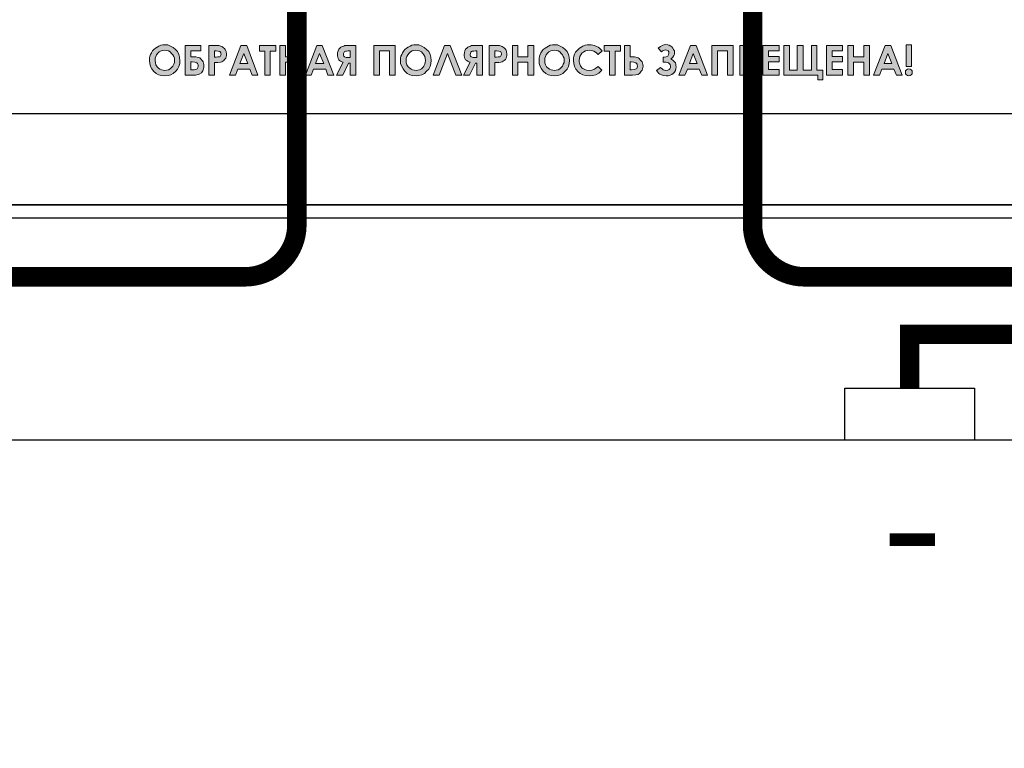
# Model space of a CAD drawing. Units: millimetres. Extents: x 1498 to 1926, y 826 to 1064.
# Drawn here: x 1762 to 1781, y 875 to 889 of the extents above; entities that cross this region are included whole.
import ezdxf

# ---------------------------------------------------------------- set-up
doc = ezdxf.new("R2010")
doc.units = ezdxf.units.MM
doc.layers.add('Кабели', color=7, linetype='Continuous')
doc.layers.add('шкаф', color=8, linetype='Continuous')
doc.styles.add('ARIAL', font='arial.ttf')

# ---------------------------------------------------------------- blocks, each defined once
blk = doc.blocks.new('A$C442C493E')
h = blk.add_hatch(color=8)
h.dxf.hatch_style = 1
h.paths.add_polyline_path([(160.4, 11.12), (160.59, 11.282), (160.725, 11.445), (160.834, 11.661), (160.915, 11.878), (160.915, 12.122), (160.888, 12.366), (160.834, 12.582), (160.725, 12.799), (160.563, 12.961), (160.4, 13.124), (160.184, 13.232), (159.967, 13.313), (159.751, 13.313), (159.588, 13.313), (159.426, 13.286), (159.29, 13.232), (159.155, 13.151), (159.019, 13.07), (158.911, 12.961), (158.803, 12.853), (158.721, 12.718), (158.64, 12.582), (158.586, 12.447), (158.559, 12.284), (158.559, 12.122), (158.586, 11.878), (158.64, 11.661), (158.748, 11.472), (158.884, 11.282), (159.073, 11.12), (159.263, 11.012), (159.507, 10.957), (159.751, 10.93), (159.994, 10.957), (160.211, 11.012)])
h.paths.add_polyline_path([(159.751, 11.336), (159.615, 11.364), (159.48, 11.391), (159.371, 11.445), (159.263, 11.526), (159.155, 11.634), (159.046, 11.77), (159.019, 11.932), (158.992, 12.122), (158.992, 12.284), (159.046, 12.42), (159.101, 12.555), (159.209, 12.691), (159.317, 12.772), (159.453, 12.853), (159.588, 12.88), (159.751, 12.907), (159.886, 12.88), (160.021, 12.853), (160.157, 12.772), (160.265, 12.663), (160.373, 12.555), (160.428, 12.42), (160.482, 12.284), (160.482, 12.122), (160.482, 11.959), (160.428, 11.824), (160.373, 11.689), (160.265, 11.58), (160.157, 11.472), (160.021, 11.391), (159.886, 11.364)], flags=16)
h.paths.add_polyline_path([(162.675, 11.309), (162.702, 11.391), (162.729, 11.472), (162.757, 11.58), (162.757, 11.689), (162.757, 11.797), (162.729, 11.905), (162.702, 12.014), (162.648, 12.095), (162.567, 12.176), (162.486, 12.257), (162.432, 12.311), (162.323, 12.338), (162.134, 12.393), (161.863, 12.393), (161.755, 12.393), (161.755, 12.853), (162.513, 12.853), (162.513, 13.259), (161.321, 13.259), (161.321, 10.984), (161.971, 10.984), (162.107, 10.984), (162.215, 11.012), (162.323, 11.039), (162.404, 11.066), (162.567, 11.174)])
h.paths.add_polyline_path([(161.755, 11.391), (161.755, 12.014), (161.863, 12.014), (162.052, 11.986), (162.215, 11.932), (162.269, 11.878), (162.296, 11.824), (162.323, 11.77), (162.323, 11.689), (162.296, 11.58), (162.242, 11.472), (162.188, 11.445), (162.107, 11.418), (161.998, 11.391), (161.863, 11.391)], flags=16)
h.paths.add_polyline_path([(164.3, 12.122), (164.354, 12.203), (164.436, 12.284), (164.463, 12.393), (164.49, 12.501), (164.49, 12.609), (164.463, 12.799), (164.408, 12.961), (164.354, 13.043), (164.273, 13.097), (164.219, 13.151), (164.138, 13.205), (163.921, 13.259), (163.596, 13.259), (163.136, 13.259), (163.136, 10.984), (163.569, 10.984), (163.569, 11.959), (163.84, 11.959), (164.029, 11.986), (164.138, 12.014), (164.219, 12.068)])
h.paths.add_polyline_path([(163.569, 12.366), (163.569, 12.853), (163.704, 12.853), (163.867, 12.826), (163.975, 12.799), (164.002, 12.772), (164.056, 12.718), (164.056, 12.663), (164.084, 12.609), (164.056, 12.528), (164.029, 12.474), (164.002, 12.42), (163.948, 12.393), (163.84, 12.393), (163.704, 12.366)], flags=16)
h.paths.add_polyline_path([(166.06, 13.259), (165.6, 13.259), (164.733, 10.984), (165.194, 10.984), (165.383, 11.445), (166.304, 11.445), (166.467, 10.984), (166.927, 10.984)])
h.paths.add_polyline_path([(165.519, 11.878), (165.844, 12.663), (166.142, 11.878)], flags=16)
h.paths.add_polyline_path([(167.875, 12.826), (168.308, 12.826), (168.308, 13.259), (167.035, 13.259), (167.035, 12.826), (167.442, 12.826), (167.442, 10.984), (167.875, 10.984)])
h.paths.add_polyline_path([(170.231, 13.259), (169.798, 13.259), (169.798, 12.393), (169.039, 12.393), (169.039, 13.259), (168.606, 13.259), (168.606, 10.984), (169.039, 10.984), (169.039, 11.986), (169.798, 11.986), (169.798, 10.984), (170.231, 10.984)])
h.paths.add_polyline_path([(171.883, 13.259), (171.45, 13.259), (170.583, 10.984), (171.016, 10.984), (171.206, 11.445), (172.154, 11.445), (172.316, 10.984), (172.777, 10.984)])
h.paths.add_polyline_path([(171.368, 11.878), (171.666, 12.663), (171.991, 11.878)], flags=16)
h.paths.add_polyline_path([(174.456, 13.259), (173.995, 13.259), (173.752, 13.259), (173.616, 13.259), (173.535, 13.232), (173.427, 13.205), (173.318, 13.151), (173.237, 13.07), (173.156, 12.988), (173.102, 12.853), (173.047, 12.718), (173.047, 12.582), (173.047, 12.474), (173.074, 12.366), (173.102, 12.257), (173.156, 12.176), (173.21, 12.122), (173.291, 12.068), (173.399, 12.014), (173.481, 11.986), (172.966, 10.984), (173.454, 10.984), (173.914, 11.905), (174.022, 11.905), (174.022, 10.984), (174.456, 10.984)])
h.paths.add_polyline_path([(174.022, 12.338), (173.887, 12.338), (173.724, 12.338), (173.589, 12.393), (173.562, 12.42), (173.535, 12.447), (173.508, 12.501), (173.508, 12.582), (173.508, 12.663), (173.562, 12.745), (173.589, 12.799), (173.67, 12.826), (173.752, 12.826), (173.887, 12.853), (174.022, 12.853)], flags=16)
h.paths.add_polyline_path([(176.297, 12.853), (177.055, 12.853), (177.055, 10.984), (177.489, 10.984), (177.489, 13.259), (175.864, 13.259), (175.864, 10.984), (176.297, 10.984)])
h.paths.add_polyline_path([(180.251, 11.878), (180.278, 12.122), (180.251, 12.366), (180.197, 12.582), (180.089, 12.799), (179.926, 12.961), (179.736, 13.124), (179.547, 13.232), (179.33, 13.313), (179.087, 13.313), (178.951, 13.313), (178.789, 13.286), (178.653, 13.232), (178.491, 13.151), (178.382, 13.07), (178.247, 12.961), (178.166, 12.853), (178.057, 12.718), (178.003, 12.582), (177.949, 12.447), (177.922, 12.284), (177.922, 12.122), (177.922, 11.878), (178.003, 11.661), (178.112, 11.472), (178.247, 11.282), (178.437, 11.12), (178.626, 11.012), (178.843, 10.957), (179.114, 10.93), (179.33, 10.957), (179.547, 11.012), (179.764, 11.12), (179.926, 11.282), (180.089, 11.445), (180.197, 11.661)])
h.paths.add_polyline_path([(178.355, 11.932), (178.355, 12.122), (178.355, 12.284), (178.409, 12.42), (178.464, 12.555), (178.572, 12.691), (178.68, 12.772), (178.816, 12.853), (178.951, 12.88), (179.087, 12.907), (179.249, 12.88), (179.384, 12.853), (179.52, 12.772), (179.628, 12.663), (179.709, 12.555), (179.791, 12.42), (179.818, 12.284), (179.845, 12.122), (179.818, 11.959), (179.791, 11.824), (179.709, 11.689), (179.628, 11.58), (179.52, 11.472), (179.384, 11.391), (179.249, 11.364), (179.114, 11.336), (178.978, 11.364), (178.843, 11.391), (178.734, 11.445), (178.626, 11.526), (178.491, 11.634), (178.409, 11.77)], flags=16)
h.paths.add_polyline_path([(181.74, 13.259), (181.307, 13.259), (180.441, 10.984), (180.901, 10.984), (181.524, 12.663), (182.174, 10.984), (182.634, 10.984)])
h.paths.add_polyline_path([(184.232, 13.259), (183.772, 13.259), (183.528, 13.259), (183.392, 13.259), (183.311, 13.232), (183.203, 13.205), (183.095, 13.151), (183.013, 13.07), (182.932, 12.988), (182.878, 12.853), (182.851, 12.718), (182.824, 12.582), (182.824, 12.474), (182.851, 12.366), (182.878, 12.257), (182.932, 12.176), (183.013, 12.122), (183.067, 12.068), (183.176, 12.014), (183.284, 11.986), (182.77, 10.984), (183.23, 10.984), (183.69, 11.905), (183.799, 11.905), (183.799, 10.984), (184.232, 10.984)])
h.paths.add_polyline_path([(183.799, 12.338), (183.663, 12.338), (183.501, 12.338), (183.365, 12.393), (183.338, 12.42), (183.311, 12.447), (183.284, 12.501), (183.284, 12.582), (183.311, 12.663), (183.338, 12.745), (183.392, 12.799), (183.447, 12.826), (183.555, 12.826), (183.69, 12.853), (183.799, 12.853)], flags=16)
h.paths.add_polyline_path([(185.992, 12.203), (186.046, 12.284), (186.073, 12.393), (186.101, 12.501), (186.101, 12.609), (186.073, 12.799), (186.019, 12.961), (185.965, 13.043), (185.911, 13.097), (185.83, 13.151), (185.748, 13.205), (185.532, 13.259), (185.207, 13.259), (184.746, 13.259), (184.746, 10.984), (185.18, 10.984), (185.18, 11.959), (185.478, 11.959), (185.64, 11.986), (185.748, 12.014), (185.83, 12.068), (185.911, 12.122)])
h.paths.add_polyline_path([(185.315, 12.366), (185.18, 12.366), (185.18, 12.853), (185.315, 12.853), (185.478, 12.826), (185.586, 12.799), (185.64, 12.772), (185.667, 12.718), (185.694, 12.663), (185.694, 12.609), (185.667, 12.528), (185.64, 12.474), (185.613, 12.42), (185.559, 12.393), (185.451, 12.393)], flags=16)
h.paths.add_polyline_path([(188.186, 13.259), (187.725, 13.259), (187.725, 12.393), (186.967, 12.393), (186.967, 13.259), (186.534, 13.259), (186.534, 10.984), (186.967, 10.984), (186.967, 11.986), (187.725, 11.986), (187.725, 10.984), (188.186, 10.984)])
h.paths.add_polyline_path([(190.867, 11.661), (190.921, 11.878), (190.948, 12.122), (190.921, 12.366), (190.867, 12.582), (190.759, 12.799), (190.596, 12.961), (190.434, 13.124), (190.217, 13.232), (190, 13.313), (189.784, 13.313), (189.621, 13.313), (189.459, 13.286), (189.323, 13.232), (189.188, 13.151), (189.052, 13.07), (188.917, 12.961), (188.836, 12.853), (188.727, 12.718), (188.673, 12.582), (188.619, 12.447), (188.592, 12.284), (188.592, 12.122), (188.592, 11.878), (188.673, 11.661), (188.782, 11.472), (188.917, 11.282), (189.107, 11.12), (189.296, 11.012), (189.54, 10.957), (189.784, 10.93), (190, 10.957), (190.217, 11.012), (190.434, 11.12), (190.596, 11.282), (190.759, 11.445)])
h.paths.add_polyline_path([(189.079, 11.77), (189.025, 11.932), (189.025, 12.122), (189.025, 12.284), (189.079, 12.42), (189.134, 12.555), (189.242, 12.691), (189.35, 12.772), (189.486, 12.853), (189.621, 12.88), (189.757, 12.907), (189.919, 12.88), (190.054, 12.853), (190.19, 12.772), (190.298, 12.663), (190.406, 12.555), (190.461, 12.42), (190.515, 12.284), (190.515, 12.122), (190.515, 11.959), (190.461, 11.824), (190.406, 11.689), (190.298, 11.58), (190.19, 11.472), (190.054, 11.391), (189.919, 11.364), (189.784, 11.336), (189.648, 11.364), (189.513, 11.391), (189.404, 11.445), (189.296, 11.526), (189.161, 11.634)], flags=16)
h.paths.add_polyline_path([(191.679, 12.014), (191.679, 12.122), (191.706, 12.284), (191.733, 12.42), (191.815, 12.555), (191.896, 12.691), (192.031, 12.772), (192.167, 12.853), (192.302, 12.88), (192.465, 12.907), (192.654, 12.88), (192.817, 12.826), (193.006, 12.718), (193.142, 12.582), (193.467, 12.853), (193.358, 12.961), (193.25, 13.07), (193.142, 13.151), (193.006, 13.205), (192.871, 13.259), (192.735, 13.286), (192.6, 13.313), (192.465, 13.313), (192.302, 13.313), (192.14, 13.286), (191.977, 13.232), (191.842, 13.151), (191.706, 13.07), (191.598, 12.961), (191.49, 12.853), (191.408, 12.745), (191.327, 12.609), (191.273, 12.447), (191.246, 12.284), (191.246, 12.122), (191.273, 11.878), (191.327, 11.661), (191.436, 11.445), (191.598, 11.255), (191.761, 11.12), (191.977, 11.012), (192.194, 10.957), (192.465, 10.93), (192.735, 10.957), (192.979, 11.012), (193.196, 11.147), (193.44, 11.364), (193.142, 11.661), (192.979, 11.526), (192.817, 11.418), (192.654, 11.364), (192.465, 11.336), (192.248, 11.364), (192.058, 11.445), (191.977, 11.499), (191.896, 11.553), (191.842, 11.634), (191.788, 11.716), (191.733, 11.824), (191.706, 11.905)])
h.paths.add_polyline_path([(194.469, 12.826), (194.875, 12.826), (194.875, 13.259), (193.602, 13.259), (193.602, 12.826), (194.008, 12.826), (194.008, 10.984), (194.469, 10.984)])
h.paths.add_polyline_path([(196.473, 12.095), (196.391, 12.176), (196.31, 12.257), (196.229, 12.311), (196.148, 12.338), (195.958, 12.393), (195.687, 12.393), (195.606, 12.393), (195.606, 13.259), (195.173, 13.259), (195.173, 10.984), (195.796, 10.984), (196.039, 11.012), (196.229, 11.039), (196.364, 11.147), (196.473, 11.282), (196.527, 11.364), (196.554, 11.472), (196.581, 11.58), (196.608, 11.689), (196.581, 11.797), (196.554, 11.905), (196.527, 12.014)])
h.paths.add_polyline_path([(195.606, 12.014), (195.687, 12.014), (195.904, 11.986), (196.039, 11.932), (196.094, 11.878), (196.148, 11.824), (196.148, 11.77), (196.175, 11.689), (196.148, 11.607), (196.148, 11.553), (196.121, 11.499), (196.066, 11.472), (195.931, 11.418), (195.714, 11.391), (195.606, 11.391)], flags=16)
h.paths.add_polyline_path([(199.1, 11.932), (199.045, 11.986), (198.991, 12.068), (198.91, 12.149), (198.829, 12.203), (198.747, 12.23), (198.91, 12.366), (198.991, 12.501), (199.018, 12.609), (199.018, 12.718), (199.018, 12.853), (198.964, 12.961), (198.91, 13.07), (198.829, 13.178), (198.747, 13.232), (198.612, 13.286), (198.504, 13.313), (198.368, 13.34), (198.233, 13.313), (198.125, 13.286), (197.962, 13.205), (197.773, 13.07), (198.016, 12.772), (198.098, 12.853), (198.179, 12.88), (198.26, 12.907), (198.314, 12.934), (198.423, 12.907), (198.531, 12.853), (198.585, 12.772), (198.585, 12.663), (198.558, 12.555), (198.504, 12.447), (198.395, 12.393), (198.233, 12.366), (198.152, 12.366), (198.152, 11.986), (198.233, 11.986), (198.368, 11.986), (198.477, 11.959), (198.558, 11.932), (198.612, 11.878), (198.693, 11.797), (198.72, 11.661), (198.72, 11.58), (198.693, 11.526), (198.666, 11.472), (198.612, 11.418), (198.504, 11.364), (198.368, 11.336), (198.26, 11.364), (198.152, 11.391), (198.07, 11.472), (197.962, 11.58), (197.637, 11.336), (197.745, 11.228), (197.827, 11.12), (197.908, 11.066), (198.016, 11.012), (198.179, 10.957), (198.395, 10.93), (198.531, 10.93), (198.693, 10.984), (198.829, 11.039), (198.937, 11.12), (199.018, 11.228), (199.1, 11.336), (199.127, 11.472), (199.154, 11.634), (199.127, 11.743), (199.127, 11.824)])
h.paths.add_polyline_path([(200.697, 13.259), (200.264, 13.259), (199.37, 10.984), (199.831, 10.984), (200.02, 11.445), (200.941, 11.445), (201.131, 10.984), (201.564, 10.984)])
h.paths.add_polyline_path([(200.183, 11.878), (200.481, 12.663), (200.779, 11.878)], flags=16)
h.paths.add_polyline_path([(202.349, 12.853), (203.108, 12.853), (203.108, 10.984), (203.541, 10.984), (203.541, 13.259), (201.916, 13.259), (201.916, 10.984), (202.349, 10.984)])
h.paths.add_polyline_path([(204.489, 11.959), (204.787, 11.959), (204.949, 11.986), (205.057, 12.014), (205.139, 12.068), (205.22, 12.122), (205.301, 12.203), (205.355, 12.284), (205.382, 12.393), (205.409, 12.501), (205.409, 12.609), (205.409, 12.799), (205.328, 12.961), (205.274, 13.043), (205.22, 13.097), (205.139, 13.151), (205.057, 13.205), (204.841, 13.259), (204.516, 13.259), (204.055, 13.259), (204.055, 10.984), (204.489, 10.984)])
h.paths.add_polyline_path([(204.489, 12.366), (204.489, 12.853), (204.624, 12.853), (204.787, 12.826), (204.895, 12.799), (204.949, 12.772), (204.976, 12.718), (205.003, 12.663), (205.003, 12.609), (205.003, 12.528), (204.976, 12.474), (204.922, 12.42), (204.868, 12.393), (204.787, 12.393), (204.651, 12.366)], flags=16)
h.paths.add_polyline_path([(207.089, 12.42), (206.276, 12.42), (206.276, 12.853), (207.089, 12.853), (207.089, 13.259), (205.843, 13.259), (205.843, 10.984), (207.089, 10.984), (207.089, 11.418), (206.276, 11.418), (206.276, 12.014), (207.089, 12.014)])
h.paths.add_polyline_path([(210.474, 11.364), (210.013, 11.364), (210.013, 13.259), (209.58, 13.259), (209.58, 11.364), (208.957, 11.364), (208.957, 13.259), (208.497, 13.259), (208.497, 11.364), (207.901, 11.364), (207.901, 13.259), (207.468, 13.259), (207.468, 10.984), (210.067, 10.984), (210.067, 10.632), (210.474, 10.632)])
h.paths.add_polyline_path([(211.99, 11.418), (211.178, 11.418), (211.178, 12.014), (211.99, 12.014), (211.99, 12.42), (211.178, 12.42), (211.178, 12.853), (211.99, 12.853), (211.99, 13.259), (210.744, 13.259), (210.744, 10.984), (211.99, 10.984)])
h.paths.add_polyline_path([(214.048, 13.259), (213.615, 13.259), (213.615, 12.393), (212.83, 12.393), (212.83, 13.259), (212.396, 13.259), (212.396, 10.984), (212.83, 10.984), (212.83, 11.986), (213.615, 11.986), (213.615, 10.984), (214.048, 10.984)])
h.paths.add_polyline_path([(215.7, 13.259), (215.267, 13.259), (214.373, 10.984), (214.834, 10.984), (215.023, 11.445), (215.944, 11.445), (216.134, 10.984), (216.567, 10.984)])
h.paths.add_polyline_path([(215.186, 11.878), (215.484, 12.663), (215.782, 11.878)], flags=16)
h.paths.add_polyline_path([(217.298, 13.313), (216.892, 13.313), (216.892, 11.661), (217.298, 11.661)])
h.paths.add_polyline_path([(217.271, 11.391), (217.19, 11.445), (217.081, 11.472), (217, 11.445), (216.919, 11.391), (216.838, 11.309), (216.838, 11.201), (216.838, 11.093), (216.919, 11.012), (217, 10.957), (217.081, 10.93), (217.19, 10.957), (217.271, 11.012), (217.352, 11.093), (217.352, 11.201), (217.352, 11.309)])
at = {"color": 8, "lineweight": 0}
for p, q in [((158.803, 12.853), (158.911, 12.961)), ((158.911, 12.961), (159.019, 13.07)), ((159.019, 13.07), (159.155, 13.151)), ((159.155, 13.151), (159.29, 13.232)), ((159.29, 13.232), (159.426, 13.286)), ((159.426, 13.286), (159.588, 13.313)), ((159.588, 13.313), (159.751, 13.313)), ((159.751, 12.907), (159.588, 12.88)), ((159.751, 13.313), (159.967, 13.313)), ((159.751, 13.313), (159.751, 13.313)), ((159.886, 12.88), (159.751, 12.907)), ((159.751, 12.907), (159.751, 12.907)), ((159.967, 13.313), (160.184, 13.232)), ((160.184, 13.232), (160.4, 13.124)), ((160.4, 13.124), (160.563, 12.961)), ((160.563, 12.961), (160.725, 12.799)), ((161.321, 10.984), (161.321, 13.259)), ((161.321, 13.259), (162.513, 13.259)), ((162.513, 13.259), (162.513, 12.853)), ((163.136, 13.259), (163.596, 13.259)), ((163.136, 10.984), (163.136, 13.259)), ((163.136, 13.259), (163.136, 13.259)), ((163.596, 13.259), (163.921, 13.259)), ((163.921, 13.259), (164.138, 13.205)), ((164.138, 13.205), (164.219, 13.151)), ((164.219, 13.151), (164.273, 13.097)), ((164.273, 13.097), (164.354, 13.043)), ((164.354, 13.043), (164.408, 12.961)), ((164.408, 12.961), (164.463, 12.799)), ((164.733, 10.984), (165.6, 13.259)), ((165.6, 13.259), (166.06, 13.259)), ((165.6, 13.259), (165.6, 13.259)), ((166.06, 13.259), (166.927, 10.984)), ((167.035, 13.259), (168.308, 13.259)), ((167.035, 12.826), (167.035, 13.259)), ((167.035, 13.259), (167.035, 13.259)), ((168.308, 13.259), (168.308, 12.826)), ((168.606, 13.259), (169.039, 13.259)), ((168.606, 10.984), (168.606, 13.259)), ((168.606, 13.259), (168.606, 13.259)), ((169.039, 13.259), (169.039, 12.393)), ((169.798, 12.393), (169.798, 13.259)), ((169.798, 13.259), (170.231, 13.259)), ((170.231, 13.259), (170.231, 10.984)), ((170.583, 10.984), (171.45, 13.259)), ((171.45, 13.259), (171.883, 13.259)), ((171.45, 13.259), (171.45, 13.259)), ((171.883, 13.259), (172.777, 10.984)), ((173.102, 12.853), (173.156, 12.988)), ((173.156, 12.988), (173.237, 13.07)), ((173.237, 13.07), (173.318, 13.151)), ((173.318, 13.151), (173.427, 13.205)), ((173.427, 13.205), (173.535, 13.232)), ((173.535, 13.232), (173.616, 13.259)), ((173.616, 13.259), (173.752, 13.259)), ((173.752, 13.259), (173.995, 13.259)), ((173.995, 13.259), (174.456, 13.259)), ((174.456, 13.259), (174.456, 10.984)), ((174.456, 13.259), (174.456, 13.259)), ((175.864, 13.259), (177.489, 13.259)), ((175.864, 10.984), (175.864, 13.259)), ((175.864, 13.259), (175.864, 13.259)), ((177.489, 13.259), (177.489, 10.984)), ((178.166, 12.853), (178.247, 12.961)), ((178.247, 12.961), (178.382, 13.07)), ((178.382, 13.07), (178.491, 13.151)), ((178.491, 13.151), (178.653, 13.232)), ((178.653, 13.232), (178.789, 13.286)), ((178.789, 13.286), (178.951, 13.313)), ((178.951, 13.313), (179.087, 13.313)), ((179.087, 12.907), (178.951, 12.88)), ((179.087, 13.313), (179.33, 13.313)), ((179.087, 13.313), (179.087, 13.313)), ((179.249, 12.88), (179.087, 12.907)), ((179.087, 12.907), (179.087, 12.907)), ((179.33, 13.313), (179.547, 13.232)), ((179.547, 13.232), (179.736, 13.124)), ((179.736, 13.124), (179.926, 12.961)), ((179.926, 12.961), (180.089, 12.799)), ((180.441, 10.984), (181.307, 13.259)), ((181.307, 13.259), (181.74, 13.259)), ((181.74, 13.259), (182.634, 10.984)), ((182.878, 12.853), (182.932, 12.988)), ((182.932, 12.988), (183.013, 13.07)), ((183.013, 13.07), (183.095, 13.151)), ((183.095, 13.151), (183.203, 13.205)), ((183.203, 13.205), (183.311, 13.232)), ((183.311, 13.232), (183.392, 13.259)), ((183.392, 13.259), (183.528, 13.259)), ((183.528, 13.259), (183.772, 13.259)), ((183.772, 13.259), (184.232, 13.259)), ((184.232, 13.259), (184.232, 10.984)), ((184.232, 13.259), (184.232, 13.259)), ((184.746, 13.259), (185.207, 13.259)), ((184.746, 10.984), (184.746, 13.259)), ((184.746, 13.259), (184.746, 13.259)), ((185.207, 13.259), (185.532, 13.259)), ((185.532, 13.259), (185.748, 13.205)), ((185.748, 13.205), (185.83, 13.151)), ((185.83, 13.151), (185.911, 13.097)), ((185.911, 13.097), (185.965, 13.043)), ((185.965, 13.043), (186.019, 12.961)), ((186.019, 12.961), (186.073, 12.799)), ((186.534, 13.259), (186.967, 13.259)), ((186.534, 10.984), (186.534, 13.259)), ((186.534, 13.259), (186.534, 13.259)), ((186.967, 13.259), (186.967, 12.393)), ((187.725, 12.393), (187.725, 13.259)), ((187.725, 13.259), (188.186, 13.259)), ((188.186, 13.259), (188.186, 10.984)), ((188.836, 12.853), (188.917, 12.961)), ((188.917, 12.961), (189.052, 13.07)), ((189.052, 13.07), (189.188, 13.151)), ((189.188, 13.151), (189.323, 13.232)), ((189.323, 13.232), (189.459, 13.286)), ((189.459, 13.286), (189.621, 13.313)), ((189.621, 13.313), (189.784, 13.313)), ((189.757, 12.907), (189.621, 12.88)), ((189.919, 12.88), (189.757, 12.907)), ((189.757, 12.907), (189.757, 12.907)), ((189.784, 13.313), (190, 13.313)), ((189.784, 13.313), (189.784, 13.313)), ((190, 13.313), (190.217, 13.232)), ((190.217, 13.232), (190.434, 13.124)), ((190.434, 13.124), (190.596, 12.961)), ((190.596, 12.961), (190.759, 12.799)), ((191.49, 12.853), (191.598, 12.961)), ((191.598, 12.961), (191.706, 13.07)), ((191.706, 13.07), (191.842, 13.151)), ((191.842, 13.151), (191.977, 13.232)), ((191.977, 13.232), (192.14, 13.286)), ((192.14, 13.286), (192.302, 13.313)), ((192.302, 13.313), (192.465, 13.313)), ((192.465, 12.907), (192.302, 12.88)), ((192.465, 13.313), (192.6, 13.313)), ((192.654, 12.88), (192.465, 12.907)), ((192.6, 13.313), (192.735, 13.286)), ((192.735, 13.286), (192.871, 13.259)), ((192.871, 13.259), (193.006, 13.205)), ((193.006, 13.205), (193.142, 13.151)), ((193.142, 13.151), (193.25, 13.07)), ((193.25, 13.07), (193.358, 12.961)), ((193.358, 12.961), (193.467, 12.853)), ((193.602, 13.259), (194.875, 13.259)), ((193.602, 12.826), (193.602, 13.259)), ((193.602, 13.259), (193.602, 13.259)), ((194.875, 13.259), (194.875, 12.826)), ((195.173, 10.984), (195.173, 13.259)), ((195.173, 13.259), (195.606, 13.259)), ((195.606, 13.259), (195.606, 12.393)), ((197.773, 13.07), (197.962, 13.205)), ((198.016, 12.772), (197.773, 13.07)), ((197.962, 13.205), (198.125, 13.286)), ((198.125, 13.286), (198.233, 13.313)), ((198.26, 12.907), (198.179, 12.88)), ((198.233, 13.313), (198.368, 13.34)), ((198.314, 12.934), (198.26, 12.907)), ((198.423, 12.907), (198.314, 12.934)), ((198.368, 13.34), (198.504, 13.313)), ((198.531, 12.853), (198.423, 12.907)), ((198.504, 13.313), (198.612, 13.286)), ((198.612, 13.286), (198.747, 13.232)), ((198.747, 13.232), (198.829, 13.178)), ((198.829, 13.178), (198.91, 13.07)), ((198.91, 13.07), (198.964, 12.961)), ((198.964, 12.961), (199.018, 12.853)), ((199.37, 10.984), (200.264, 13.259)), ((200.264, 13.259), (200.697, 13.259)), ((200.264, 13.259), (200.264, 13.259)), ((200.697, 13.259), (201.564, 10.984)), ((201.916, 13.259), (203.541, 13.259)), ((201.916, 10.984), (201.916, 13.259)), ((201.916, 13.259), (201.916, 13.259)), ((203.541, 13.259), (203.541, 10.984)), ((204.055, 13.259), (204.516, 13.259)), ((204.055, 10.984), (204.055, 13.259)), ((204.055, 13.259), (204.055, 13.259)), ((204.516, 13.259), (204.841, 13.259)), ((204.841, 13.259), (205.057, 13.205)), ((205.057, 13.205), (205.139, 13.151)), ((205.139, 13.151), (205.22, 13.097)), ((205.22, 13.097), (205.274, 13.043)), ((205.274, 13.043), (205.328, 12.961)), ((205.328, 12.961), (205.409, 12.799)), ((205.843, 13.259), (207.089, 13.259)), ((205.843, 10.984), (205.843, 13.259)), ((205.843, 13.259), (205.843, 13.259)), ((207.089, 13.259), (207.089, 12.853)), ((207.468, 10.984), (207.468, 13.259)), ((207.468, 13.259), (207.901, 13.259)), ((207.901, 13.259), (207.901, 11.364)), ((208.497, 11.364), (208.497, 13.259)), ((208.497, 13.259), (208.957, 13.259)), ((208.957, 13.259), (208.957, 11.364)), ((209.58, 11.364), (209.58, 13.259)), ((209.58, 13.259), (210.013, 13.259)), ((210.013, 13.259), (210.013, 11.364)), ((210.744, 13.259), (211.99, 13.259)), ((210.744, 10.984), (210.744, 13.259)), ((210.744, 13.259), (210.744, 13.259)), ((211.99, 13.259), (211.99, 12.853)), ((212.396, 13.259), (212.83, 13.259)), ((212.396, 10.984), (212.396, 13.259)), ((212.396, 13.259), (212.396, 13.259)), ((212.83, 13.259), (212.83, 12.393)), ((213.615, 12.393), (213.615, 13.259)), ((213.615, 13.259), (214.048, 13.259)), ((214.048, 13.259), (214.048, 10.984)), ((214.373, 10.984), (215.267, 13.259)), ((215.267, 13.259), (215.7, 13.259)), ((215.267, 13.259), (215.267, 13.259)), ((215.7, 13.259), (216.567, 10.984)), ((216.892, 13.313), (217.298, 13.313)), ((216.892, 11.661), (216.892, 13.313)), ((216.892, 13.313), (216.892, 13.313)), ((217.298, 13.313), (217.298, 11.661)), ((158.559, 12.284), (158.586, 12.447)), ((158.559, 12.122), (158.559, 12.284)), ((158.586, 12.447), (158.64, 12.582)), ((158.64, 12.582), (158.721, 12.718)), ((158.721, 12.718), (158.803, 12.853)), ((159.046, 12.42), (158.992, 12.284)), ((158.992, 12.284), (158.992, 12.122)), ((159.101, 12.555), (159.046, 12.42)), ((159.209, 12.691), (159.101, 12.555)), ((159.317, 12.772), (159.209, 12.691)), ((159.453, 12.853), (159.317, 12.772)), ((159.588, 12.88), (159.453, 12.853)), ((160.021, 12.853), (159.886, 12.88)), ((160.157, 12.772), (160.021, 12.853)), ((160.265, 12.663), (160.157, 12.772)), ((160.373, 12.555), (160.265, 12.663)), ((160.428, 12.42), (160.373, 12.555)), ((160.482, 12.284), (160.428, 12.42)), ((160.482, 12.122), (160.482, 12.284)), ((160.725, 12.799), (160.834, 12.582)), ((160.834, 12.582), (160.888, 12.366)), ((160.888, 12.366), (160.915, 12.122)), ((162.513, 12.853), (161.755, 12.853)), ((161.755, 12.853), (161.755, 12.393)), ((161.755, 12.393), (161.863, 12.393)), ((161.863, 12.393), (162.134, 12.393)), ((162.134, 12.393), (162.323, 12.338)), ((162.323, 12.338), (162.432, 12.311)), ((162.432, 12.311), (162.486, 12.257)), ((162.486, 12.257), (162.567, 12.176)), ((162.567, 12.176), (162.648, 12.095)), ((163.704, 12.853), (163.569, 12.853)), ((163.569, 12.853), (163.569, 12.366)), ((163.569, 12.366), (163.704, 12.366)), ((163.569, 12.366), (163.569, 12.366)), ((163.867, 12.826), (163.704, 12.853)), ((163.704, 12.366), (163.84, 12.393)), ((163.84, 12.393), (163.948, 12.393)), ((163.975, 12.799), (163.867, 12.826)), ((163.948, 12.393), (164.002, 12.42)), ((164.002, 12.772), (163.975, 12.799)), ((164.056, 12.718), (164.002, 12.772)), ((164.002, 12.42), (164.029, 12.474)), ((164.029, 12.474), (164.056, 12.528)), ((164.056, 12.663), (164.056, 12.718)), ((164.084, 12.609), (164.056, 12.663)), ((164.056, 12.528), (164.084, 12.609)), ((164.354, 12.203), (164.3, 12.122)), ((164.436, 12.284), (164.354, 12.203)), ((164.463, 12.393), (164.436, 12.284)), ((164.463, 12.799), (164.49, 12.609)), ((164.49, 12.501), (164.463, 12.393)), ((164.49, 12.609), (164.49, 12.501)), ((165.844, 12.663), (165.519, 11.878)), ((166.142, 11.878), (165.844, 12.663)), ((165.844, 12.663), (165.844, 12.663)), ((167.442, 12.826), (167.035, 12.826)), ((167.442, 10.984), (167.442, 12.826)), ((168.308, 12.826), (167.875, 12.826)), ((167.875, 12.826), (167.875, 10.984)), ((169.039, 12.393), (169.798, 12.393)), ((171.666, 12.663), (171.368, 11.878)), ((171.991, 11.878), (171.666, 12.663)), ((171.666, 12.663), (171.666, 12.663)), ((173.047, 12.718), (173.102, 12.853)), ((173.047, 12.582), (173.047, 12.718)), ((173.047, 12.474), (173.047, 12.582)), ((173.074, 12.366), (173.047, 12.474)), ((173.102, 12.257), (173.074, 12.366)), ((173.156, 12.176), (173.102, 12.257)), ((173.21, 12.122), (173.156, 12.176)), ((173.562, 12.745), (173.508, 12.663)), ((173.508, 12.663), (173.508, 12.582)), ((173.508, 12.582), (173.508, 12.501)), ((173.508, 12.501), (173.535, 12.447)), ((173.535, 12.447), (173.562, 12.42)), ((173.589, 12.799), (173.562, 12.745)), ((173.562, 12.42), (173.589, 12.393)), ((173.67, 12.826), (173.589, 12.799)), ((173.589, 12.393), (173.724, 12.338)), ((173.752, 12.826), (173.67, 12.826)), ((173.724, 12.338), (173.887, 12.338)), ((173.887, 12.853), (173.752, 12.826)), ((174.022, 12.853), (173.887, 12.853)), ((173.887, 12.338), (174.022, 12.338)), ((174.022, 12.338), (174.022, 12.853)), ((174.022, 12.338), (174.022, 12.338)), ((177.055, 12.853), (176.297, 12.853)), ((176.297, 12.853), (176.297, 10.984)), ((177.055, 10.984), (177.055, 12.853)), ((177.922, 12.284), (177.949, 12.447)), ((177.922, 12.122), (177.922, 12.284)), ((177.949, 12.447), (178.003, 12.582)), ((178.003, 12.582), (178.057, 12.718)), ((178.057, 12.718), (178.166, 12.853)), ((178.409, 12.42), (178.355, 12.284)), ((178.355, 12.284), (178.355, 12.122)), ((178.464, 12.555), (178.409, 12.42)), ((178.572, 12.691), (178.464, 12.555)), ((178.68, 12.772), (178.572, 12.691)), ((178.816, 12.853), (178.68, 12.772)), ((178.951, 12.88), (178.816, 12.853)), ((179.384, 12.853), (179.249, 12.88)), ((179.52, 12.772), (179.384, 12.853)), ((179.628, 12.663), (179.52, 12.772)), ((179.709, 12.555), (179.628, 12.663)), ((179.791, 12.42), (179.709, 12.555)), ((179.818, 12.284), (179.791, 12.42)), ((179.845, 12.122), (179.818, 12.284)), ((180.089, 12.799), (180.197, 12.582)), ((180.197, 12.582), (180.251, 12.366)), ((180.251, 12.366), (180.278, 12.122)), ((181.524, 12.663), (180.901, 10.984)), ((182.174, 10.984), (181.524, 12.663)), ((182.824, 12.582), (182.851, 12.718)), ((182.824, 12.474), (182.824, 12.582)), ((182.851, 12.366), (182.824, 12.474)), ((182.851, 12.718), (182.878, 12.853)), ((182.878, 12.257), (182.851, 12.366)), ((182.932, 12.176), (182.878, 12.257)), ((183.013, 12.122), (182.932, 12.176)), ((183.311, 12.663), (183.284, 12.582)), ((183.284, 12.582), (183.284, 12.501)), ((183.284, 12.501), (183.311, 12.447)), ((183.338, 12.745), (183.311, 12.663)), ((183.311, 12.447), (183.338, 12.42)), ((183.392, 12.799), (183.338, 12.745)), ((183.338, 12.42), (183.365, 12.393)), ((183.365, 12.393), (183.501, 12.338)), ((183.447, 12.826), (183.392, 12.799)), ((183.555, 12.826), (183.447, 12.826)), ((183.501, 12.338), (183.663, 12.338)), ((183.69, 12.853), (183.555, 12.826)), ((183.663, 12.338), (183.799, 12.338)), ((183.799, 12.853), (183.69, 12.853)), ((183.799, 12.338), (183.799, 12.853)), ((183.799, 12.338), (183.799, 12.338)), ((185.315, 12.853), (185.18, 12.853)), ((185.18, 12.853), (185.18, 12.366)), ((185.18, 12.366), (185.315, 12.366)), ((185.18, 12.366), (185.18, 12.366)), ((185.478, 12.826), (185.315, 12.853)), ((185.315, 12.366), (185.451, 12.393)), ((185.451, 12.393), (185.559, 12.393)), ((185.586, 12.799), (185.478, 12.826)), ((185.559, 12.393), (185.613, 12.42)), ((185.64, 12.772), (185.586, 12.799)), ((185.613, 12.42), (185.64, 12.474)), ((185.667, 12.718), (185.64, 12.772)), ((185.64, 12.474), (185.667, 12.528)), ((185.694, 12.663), (185.667, 12.718)), ((185.667, 12.528), (185.694, 12.609)), ((185.694, 12.609), (185.694, 12.663)), ((185.992, 12.203), (185.911, 12.122)), ((186.046, 12.284), (185.992, 12.203)), ((186.073, 12.393), (186.046, 12.284)), ((186.073, 12.799), (186.101, 12.609)), ((186.101, 12.501), (186.073, 12.393)), ((186.101, 12.609), (186.101, 12.501)), ((186.967, 12.393), (187.725, 12.393)), ((188.592, 12.284), (188.619, 12.447)), ((188.592, 12.122), (188.592, 12.284)), ((188.619, 12.447), (188.673, 12.582)), ((188.673, 12.582), (188.727, 12.718)), ((188.727, 12.718), (188.836, 12.853)), ((189.079, 12.42), (189.025, 12.284)), ((189.025, 12.284), (189.025, 12.122)), ((189.134, 12.555), (189.079, 12.42)), ((189.242, 12.691), (189.134, 12.555)), ((189.35, 12.772), (189.242, 12.691)), ((189.486, 12.853), (189.35, 12.772)), ((189.621, 12.88), (189.486, 12.853)), ((190.054, 12.853), (189.919, 12.88)), ((190.19, 12.772), (190.054, 12.853)), ((190.298, 12.663), (190.19, 12.772)), ((190.406, 12.555), (190.298, 12.663)), ((190.461, 12.42), (190.406, 12.555)), ((190.515, 12.284), (190.461, 12.42)), ((190.515, 12.122), (190.515, 12.284)), ((190.759, 12.799), (190.867, 12.582)), ((190.867, 12.582), (190.921, 12.366)), ((190.921, 12.366), (190.948, 12.122)), ((191.246, 12.284), (191.273, 12.447)), ((191.246, 12.122), (191.246, 12.284)), ((191.273, 12.447), (191.327, 12.609)), ((191.327, 12.609), (191.408, 12.745)), ((191.408, 12.745), (191.49, 12.853)), ((191.706, 12.284), (191.679, 12.122)), ((191.733, 12.42), (191.706, 12.284)), ((191.815, 12.555), (191.733, 12.42)), ((191.896, 12.691), (191.815, 12.555)), ((192.031, 12.772), (191.896, 12.691)), ((192.167, 12.853), (192.031, 12.772)), ((192.302, 12.88), (192.167, 12.853)), ((192.817, 12.826), (192.654, 12.88)), ((193.006, 12.718), (192.817, 12.826)), ((193.142, 12.582), (193.006, 12.718)), ((193.467, 12.853), (193.142, 12.582)), ((193.467, 12.853), (193.467, 12.853)), ((194.008, 12.826), (193.602, 12.826)), ((194.008, 10.984), (194.008, 12.826)), ((194.875, 12.826), (194.469, 12.826)), ((194.469, 12.826), (194.469, 10.984)), ((195.606, 12.393), (195.687, 12.393)), ((195.687, 12.393), (195.958, 12.393)), ((195.958, 12.393), (196.148, 12.338)), ((196.148, 12.338), (196.229, 12.311)), ((196.229, 12.311), (196.31, 12.257)), ((196.31, 12.257), (196.391, 12.176)), ((196.391, 12.176), (196.473, 12.095)), ((198.098, 12.853), (198.016, 12.772)), ((198.179, 12.88), (198.098, 12.853)), ((198.152, 11.986), (198.152, 12.366)), ((198.152, 12.366), (198.233, 12.366)), ((198.233, 12.366), (198.395, 12.393)), ((198.395, 12.393), (198.504, 12.447)), ((198.504, 12.447), (198.558, 12.555)), ((198.585, 12.772), (198.531, 12.853)), ((198.558, 12.555), (198.585, 12.663)), ((198.585, 12.663), (198.585, 12.772)), ((198.91, 12.366), (198.747, 12.23)), ((198.747, 12.23), (198.829, 12.203)), ((198.829, 12.203), (198.91, 12.149)), ((198.991, 12.501), (198.91, 12.366)), ((198.91, 12.149), (198.991, 12.068)), ((199.018, 12.609), (198.991, 12.501)), ((199.018, 12.853), (199.018, 12.718)), ((199.018, 12.718), (199.018, 12.609)), ((200.481, 12.663), (200.183, 11.878)), ((200.779, 11.878), (200.481, 12.663)), ((200.481, 12.663), (200.481, 12.663)), ((203.108, 12.853), (202.349, 12.853)), ((202.349, 12.853), (202.349, 10.984)), ((203.108, 10.984), (203.108, 12.853)), ((204.624, 12.853), (204.489, 12.853)), ((204.489, 12.853), (204.489, 12.366)), ((204.489, 12.366), (204.651, 12.366)), ((204.489, 12.366), (204.489, 12.366)), ((204.787, 12.826), (204.624, 12.853)), ((204.651, 12.366), (204.787, 12.393)), ((204.895, 12.799), (204.787, 12.826)), ((204.787, 12.393), (204.868, 12.393)), ((204.868, 12.393), (204.922, 12.42)), ((204.949, 12.772), (204.895, 12.799)), ((204.922, 12.42), (204.976, 12.474)), ((204.976, 12.718), (204.949, 12.772)), ((205.003, 12.663), (204.976, 12.718)), ((204.976, 12.474), (205.003, 12.528)), ((205.003, 12.609), (205.003, 12.663)), ((205.003, 12.528), (205.003, 12.609)), ((205.301, 12.203), (205.22, 12.122)), ((205.355, 12.284), (205.301, 12.203)), ((205.382, 12.393), (205.355, 12.284)), ((205.409, 12.501), (205.382, 12.393)), ((205.409, 12.799), (205.409, 12.609)), ((205.409, 12.609), (205.409, 12.501)), ((207.089, 12.853), (206.276, 12.853)), ((206.276, 12.853), (206.276, 12.42)), ((206.276, 12.42), (207.089, 12.42)), ((207.089, 12.42), (207.089, 12.014)), ((211.99, 12.853), (211.178, 12.853)), ((211.178, 12.853), (211.178, 12.42)), ((211.178, 12.42), (211.99, 12.42)), ((211.99, 12.42), (211.99, 12.014)), ((212.83, 12.393), (213.615, 12.393)), ((215.484, 12.663), (215.186, 11.878)), ((215.782, 11.878), (215.484, 12.663)), ((215.484, 12.663), (215.484, 12.663)), ((158.586, 11.878), (158.559, 12.122)), ((158.64, 11.661), (158.586, 11.878)), ((158.748, 11.472), (158.64, 11.661)), ((158.884, 11.282), (158.748, 11.472)), ((158.992, 12.122), (159.019, 11.932)), ((159.019, 11.932), (159.046, 11.77)), ((159.046, 11.77), (159.155, 11.634)), ((159.155, 11.634), (159.263, 11.526)), ((159.263, 11.526), (159.371, 11.445)), ((159.371, 11.445), (159.48, 11.391)), ((159.48, 11.391), (159.615, 11.364)), ((159.886, 11.364), (160.021, 11.391)), ((160.021, 11.391), (160.157, 11.472)), ((160.157, 11.472), (160.265, 11.58)), ((160.265, 11.58), (160.373, 11.689)), ((160.373, 11.689), (160.428, 11.824)), ((160.428, 11.824), (160.482, 11.959)), ((160.482, 11.959), (160.482, 12.122)), ((160.725, 11.445), (160.59, 11.282)), ((160.834, 11.661), (160.725, 11.445)), ((160.915, 11.878), (160.834, 11.661)), ((160.915, 12.122), (160.915, 11.878)), ((161.755, 12.014), (161.755, 11.391)), ((161.863, 12.014), (161.755, 12.014)), ((161.755, 12.014), (161.755, 12.014)), ((161.755, 11.391), (161.863, 11.391)), ((162.052, 11.986), (161.863, 12.014)), ((161.863, 11.391), (161.998, 11.391)), ((161.998, 11.391), (162.107, 11.418)), ((162.215, 11.932), (162.052, 11.986)), ((162.107, 11.418), (162.188, 11.445)), ((162.188, 11.445), (162.242, 11.472)), ((162.269, 11.878), (162.215, 11.932)), ((162.242, 11.472), (162.296, 11.58)), ((162.296, 11.824), (162.269, 11.878)), ((162.323, 11.77), (162.296, 11.824)), ((162.296, 11.58), (162.323, 11.689)), ((162.323, 11.689), (162.323, 11.77)), ((162.648, 12.095), (162.702, 12.014)), ((162.702, 11.391), (162.675, 11.309)), ((162.702, 12.014), (162.729, 11.905)), ((162.729, 11.472), (162.702, 11.391)), ((162.729, 11.905), (162.757, 11.797)), ((162.757, 11.58), (162.729, 11.472)), ((162.757, 11.797), (162.757, 11.689)), ((162.757, 11.689), (162.757, 11.58)), ((163.84, 11.959), (163.569, 11.959)), ((163.569, 11.959), (163.569, 10.984)), ((164.029, 11.986), (163.84, 11.959)), ((164.138, 12.014), (164.029, 11.986)), ((164.219, 12.068), (164.138, 12.014)), ((164.3, 12.122), (164.219, 12.068)), ((165.383, 11.445), (165.194, 10.984)), ((166.304, 11.445), (165.383, 11.445)), ((165.519, 11.878), (166.142, 11.878)), ((166.467, 10.984), (166.304, 11.445)), ((169.798, 11.986), (169.039, 11.986)), ((169.039, 11.986), (169.039, 10.984)), ((169.798, 10.984), (169.798, 11.986)), ((171.206, 11.445), (171.016, 10.984)), ((172.154, 11.445), (171.206, 11.445)), ((171.368, 11.878), (171.991, 11.878)), ((172.316, 10.984), (172.154, 11.445)), ((172.966, 10.984), (173.481, 11.986)), ((173.291, 12.068), (173.21, 12.122)), ((173.399, 12.014), (173.291, 12.068)), ((173.481, 11.986), (173.399, 12.014)), ((173.914, 11.905), (173.454, 10.984)), ((174.022, 11.905), (173.914, 11.905)), ((174.022, 10.984), (174.022, 11.905)), ((177.922, 11.878), (177.922, 12.122)), ((178.003, 11.661), (177.922, 11.878)), ((178.112, 11.472), (178.003, 11.661)), ((178.247, 11.282), (178.112, 11.472)), ((178.355, 12.122), (178.355, 11.932)), ((178.355, 11.932), (178.409, 11.77)), ((178.409, 11.77), (178.491, 11.634)), ((178.491, 11.634), (178.626, 11.526)), ((178.626, 11.526), (178.734, 11.445)), ((178.734, 11.445), (178.843, 11.391)), ((178.843, 11.391), (178.978, 11.364)), ((179.249, 11.364), (179.384, 11.391)), ((179.384, 11.391), (179.52, 11.472)), ((179.52, 11.472), (179.628, 11.58)), ((179.628, 11.58), (179.709, 11.689)), ((179.709, 11.689), (179.791, 11.824)), ((179.791, 11.824), (179.818, 11.959)), ((179.818, 11.959), (179.845, 12.122)), ((180.089, 11.445), (179.926, 11.282)), ((180.197, 11.661), (180.089, 11.445)), ((180.251, 11.878), (180.197, 11.661)), ((180.278, 12.122), (180.251, 11.878)), ((182.77, 10.984), (183.284, 11.986)), ((183.067, 12.068), (183.013, 12.122)), ((183.176, 12.014), (183.067, 12.068)), ((183.284, 11.986), (183.176, 12.014)), ((183.69, 11.905), (183.23, 10.984)), ((183.799, 11.905), (183.69, 11.905)), ((183.799, 10.984), (183.799, 11.905)), ((185.478, 11.959), (185.18, 11.959)), ((185.18, 11.959), (185.18, 10.984)), ((185.64, 11.986), (185.478, 11.959)), ((185.748, 12.014), (185.64, 11.986)), ((185.83, 12.068), (185.748, 12.014)), ((185.911, 12.122), (185.83, 12.068)), ((187.725, 11.986), (186.967, 11.986)), ((186.967, 11.986), (186.967, 10.984)), ((187.725, 10.984), (187.725, 11.986)), ((188.592, 11.878), (188.592, 12.122)), ((188.673, 11.661), (188.592, 11.878)), ((188.782, 11.472), (188.673, 11.661)), ((188.917, 11.282), (188.782, 11.472)), ((189.025, 12.122), (189.025, 11.932)), ((189.025, 11.932), (189.079, 11.77)), ((189.079, 11.77), (189.161, 11.634)), ((189.161, 11.634), (189.296, 11.526)), ((189.296, 11.526), (189.404, 11.445)), ((189.404, 11.445), (189.513, 11.391)), ((189.513, 11.391), (189.648, 11.364)), ((189.919, 11.364), (190.054, 11.391)), ((190.054, 11.391), (190.19, 11.472)), ((190.19, 11.472), (190.298, 11.58)), ((190.298, 11.58), (190.406, 11.689)), ((190.406, 11.689), (190.461, 11.824)), ((190.461, 11.824), (190.515, 11.959)), ((190.515, 11.959), (190.515, 12.122)), ((190.759, 11.445), (190.596, 11.282)), ((190.867, 11.661), (190.759, 11.445)), ((190.921, 11.878), (190.867, 11.661)), ((190.948, 12.122), (190.921, 11.878)), ((191.273, 11.878), (191.246, 12.122)), ((191.327, 11.661), (191.273, 11.878)), ((191.436, 11.445), (191.327, 11.661)), ((191.598, 11.255), (191.436, 11.445)), ((191.679, 12.122), (191.679, 12.014)), ((191.679, 12.014), (191.706, 11.905)), ((191.706, 11.905), (191.733, 11.824)), ((191.733, 11.824), (191.788, 11.716)), ((191.788, 11.716), (191.842, 11.634)), ((191.842, 11.634), (191.896, 11.553)), ((191.896, 11.553), (191.977, 11.499)), ((191.977, 11.499), (192.058, 11.445)), ((192.058, 11.445), (192.248, 11.364)), ((192.654, 11.364), (192.817, 11.418)), ((192.817, 11.418), (192.979, 11.526)), ((192.979, 11.526), (193.142, 11.661)), ((193.142, 11.661), (193.44, 11.364)), ((195.606, 12.014), (195.606, 11.391)), ((195.687, 12.014), (195.606, 12.014)), ((195.606, 12.014), (195.606, 12.014)), ((195.606, 11.391), (195.714, 11.391)), ((195.904, 11.986), (195.687, 12.014)), ((195.714, 11.391), (195.931, 11.418)), ((196.039, 11.932), (195.904, 11.986)), ((195.931, 11.418), (196.066, 11.472)), ((196.094, 11.878), (196.039, 11.932)), ((196.066, 11.472), (196.121, 11.499)), ((196.148, 11.824), (196.094, 11.878)), ((196.121, 11.499), (196.148, 11.553)), ((196.148, 11.77), (196.148, 11.824)), ((196.175, 11.689), (196.148, 11.77)), ((196.148, 11.607), (196.175, 11.689)), ((196.148, 11.553), (196.148, 11.607)), ((196.473, 12.095), (196.527, 12.014)), ((196.527, 12.014), (196.554, 11.905)), ((196.554, 11.472), (196.527, 11.364)), ((196.554, 11.905), (196.581, 11.797)), ((196.581, 11.58), (196.554, 11.472)), ((196.581, 11.797), (196.608, 11.689)), ((196.608, 11.689), (196.581, 11.58)), ((197.637, 11.336), (197.962, 11.58)), ((197.962, 11.58), (198.07, 11.472)), ((197.962, 11.58), (197.962, 11.58)), ((198.07, 11.472), (198.152, 11.391)), ((198.233, 11.986), (198.152, 11.986)), ((198.152, 11.391), (198.26, 11.364)), ((198.368, 11.986), (198.233, 11.986)), ((198.477, 11.959), (198.368, 11.986)), ((198.558, 11.932), (198.477, 11.959)), ((198.504, 11.364), (198.612, 11.418)), ((198.612, 11.878), (198.558, 11.932)), ((198.693, 11.797), (198.612, 11.878)), ((198.612, 11.418), (198.666, 11.472)), ((198.666, 11.472), (198.693, 11.526)), ((198.72, 11.661), (198.693, 11.797)), ((198.693, 11.526), (198.72, 11.58)), ((198.72, 11.58), (198.72, 11.661)), ((198.991, 12.068), (199.045, 11.986)), ((199.045, 11.986), (199.1, 11.932)), ((199.1, 11.932), (199.127, 11.824)), ((199.127, 11.472), (199.1, 11.336)), ((199.127, 11.824), (199.127, 11.743)), ((199.127, 11.743), (199.154, 11.634)), ((199.154, 11.634), (199.127, 11.472)), ((200.02, 11.445), (199.831, 10.984)), ((200.941, 11.445), (200.02, 11.445)), ((200.183, 11.878), (200.779, 11.878)), ((201.131, 10.984), (200.941, 11.445)), ((204.787, 11.959), (204.489, 11.959)), ((204.489, 11.959), (204.489, 10.984)), ((204.949, 11.986), (204.787, 11.959)), ((205.057, 12.014), (204.949, 11.986)), ((205.139, 12.068), (205.057, 12.014)), ((205.22, 12.122), (205.139, 12.068)), ((207.089, 12.014), (206.276, 12.014)), ((206.276, 12.014), (206.276, 11.418)), ((206.276, 11.418), (207.089, 11.418)), ((207.089, 11.418), (207.089, 10.984)), ((211.99, 12.014), (211.178, 12.014)), ((211.178, 12.014), (211.178, 11.418)), ((211.178, 11.418), (211.99, 11.418)), ((211.99, 11.418), (211.99, 10.984)), ((213.615, 11.986), (212.83, 11.986)), ((212.83, 11.986), (212.83, 10.984)), ((213.615, 10.984), (213.615, 11.986)), ((215.023, 11.445), (214.834, 10.984)), ((215.944, 11.445), (215.023, 11.445)), ((215.186, 11.878), (215.782, 11.878)), ((216.134, 10.984), (215.944, 11.445)), ((216.838, 11.309), (216.919, 11.391)), ((217.298, 11.661), (216.892, 11.661)), ((216.919, 11.391), (217, 11.445)), ((217, 11.445), (217.081, 11.472)), ((217.081, 11.472), (217.19, 11.445)), ((217.081, 11.472), (217.081, 11.472)), ((217.19, 11.445), (217.271, 11.391)), ((217.271, 11.391), (217.352, 11.309)), ((159.073, 11.12), (158.884, 11.282)), ((159.263, 11.012), (159.073, 11.12)), ((159.507, 10.957), (159.263, 11.012)), ((159.751, 10.93), (159.507, 10.957)), ((159.615, 11.364), (159.751, 11.336)), ((159.751, 11.336), (159.886, 11.364)), ((159.994, 10.957), (159.751, 10.93)), ((160.211, 11.012), (159.994, 10.957)), ((160.4, 11.12), (160.211, 11.012)), ((160.59, 11.282), (160.4, 11.12)), ((161.971, 10.984), (161.321, 10.984)), ((161.321, 10.984), (161.321, 10.984)), ((162.107, 10.984), (161.971, 10.984)), ((162.215, 11.012), (162.107, 10.984)), ((162.323, 11.039), (162.215, 11.012)), ((162.404, 11.066), (162.323, 11.039)), ((162.567, 11.174), (162.404, 11.066)), ((162.675, 11.309), (162.567, 11.174)), ((163.569, 10.984), (163.136, 10.984)), ((165.194, 10.984), (164.733, 10.984)), ((166.927, 10.984), (166.467, 10.984)), ((167.875, 10.984), (167.442, 10.984)), ((169.039, 10.984), (168.606, 10.984)), ((170.231, 10.984), (169.798, 10.984)), ((171.016, 10.984), (170.583, 10.984)), ((172.777, 10.984), (172.316, 10.984)), ((173.454, 10.984), (172.966, 10.984)), ((174.456, 10.984), (174.022, 10.984)), ((176.297, 10.984), (175.864, 10.984)), ((177.489, 10.984), (177.055, 10.984)), ((178.437, 11.12), (178.247, 11.282)), ((178.626, 11.012), (178.437, 11.12)), ((178.843, 10.957), (178.626, 11.012)), ((179.114, 10.93), (178.843, 10.957)), ((178.978, 11.364), (179.114, 11.336)), ((179.114, 11.336), (179.249, 11.364)), ((179.33, 10.957), (179.114, 10.93)), ((179.547, 11.012), (179.33, 10.957)), ((179.764, 11.12), (179.547, 11.012)), ((179.926, 11.282), (179.764, 11.12)), ((180.901, 10.984), (180.441, 10.984)), ((182.634, 10.984), (182.174, 10.984)), ((182.174, 10.984), (182.174, 10.984)), ((183.23, 10.984), (182.77, 10.984)), ((184.232, 10.984), (183.799, 10.984)), ((185.18, 10.984), (184.746, 10.984)), ((186.967, 10.984), (186.534, 10.984)), ((188.186, 10.984), (187.725, 10.984)), ((189.107, 11.12), (188.917, 11.282)), ((189.296, 11.012), (189.107, 11.12)), ((189.54, 10.957), (189.296, 11.012)), ((189.784, 10.93), (189.54, 10.957)), ((189.648, 11.364), (189.784, 11.336)), ((189.784, 11.336), (189.919, 11.364)), ((190, 10.957), (189.784, 10.93)), ((190.217, 11.012), (190, 10.957)), ((190.434, 11.12), (190.217, 11.012)), ((190.596, 11.282), (190.434, 11.12)), ((191.761, 11.12), (191.598, 11.255)), ((191.977, 11.012), (191.761, 11.12)), ((192.194, 10.957), (191.977, 11.012)), ((192.465, 10.93), (192.194, 10.957)), ((192.248, 11.364), (192.465, 11.336)), ((192.465, 11.336), (192.654, 11.364)), ((192.735, 10.957), (192.465, 10.93)), ((192.979, 11.012), (192.735, 10.957)), ((193.196, 11.147), (192.979, 11.012)), ((193.44, 11.364), (193.196, 11.147)), ((194.469, 10.984), (194.008, 10.984)), ((195.796, 10.984), (195.173, 10.984)), ((195.173, 10.984), (195.173, 10.984)), ((196.039, 11.012), (195.796, 10.984)), ((196.229, 11.039), (196.039, 11.012)), ((196.364, 11.147), (196.229, 11.039)), ((196.473, 11.282), (196.364, 11.147)), ((196.527, 11.364), (196.473, 11.282)), ((197.745, 11.228), (197.637, 11.336)), ((197.827, 11.12), (197.745, 11.228)), ((197.908, 11.066), (197.827, 11.12)), ((198.016, 11.012), (197.908, 11.066)), ((198.179, 10.957), (198.016, 11.012)), ((198.395, 10.93), (198.179, 10.957)), ((198.26, 11.364), (198.368, 11.336)), ((198.368, 11.336), (198.504, 11.364)), ((198.531, 10.93), (198.395, 10.93)), ((198.693, 10.984), (198.531, 10.93)), ((198.829, 11.039), (198.693, 10.984)), ((198.937, 11.12), (198.829, 11.039)), ((199.018, 11.228), (198.937, 11.12)), ((199.1, 11.336), (199.018, 11.228)), ((199.831, 10.984), (199.37, 10.984)), ((201.564, 10.984), (201.131, 10.984)), ((202.349, 10.984), (201.916, 10.984)), ((203.541, 10.984), (203.108, 10.984)), ((204.489, 10.984), (204.055, 10.984)), ((207.089, 10.984), (205.843, 10.984)), ((210.067, 10.984), (207.468, 10.984)), ((207.901, 11.364), (208.497, 11.364)), ((208.957, 11.364), (209.58, 11.364)), ((209.58, 11.364), (209.58, 11.364)), ((210.013, 11.364), (210.474, 11.364)), ((210.067, 10.632), (210.067, 10.984)), ((210.474, 10.632), (210.067, 10.632)), ((210.474, 11.364), (210.474, 10.632)), ((211.99, 10.984), (210.744, 10.984)), ((212.83, 10.984), (212.396, 10.984)), ((214.048, 10.984), (213.615, 10.984)), ((214.834, 10.984), (214.373, 10.984)), ((216.567, 10.984), (216.134, 10.984)), ((216.838, 11.201), (216.838, 11.309)), ((216.838, 11.093), (216.838, 11.201)), ((216.919, 11.012), (216.838, 11.093)), ((217, 10.957), (216.919, 11.012)), ((217.081, 10.93), (217, 10.957)), ((217.19, 10.957), (217.081, 10.93)), ((217.271, 11.012), (217.19, 10.957)), ((217.352, 11.093), (217.271, 11.012)), ((217.352, 11.309), (217.352, 11.201)), ((217.352, 11.201), (217.352, 11.093))]:
    blk.add_line(p, q, dxfattribs=at)
at = {"color": 8}
for p, q in [((456.6, 8), (25.6, 8)), ((457.6, 1), (24.6, 1)), ((26.5, 1), (455.5, 1)), ((26.5, 0), (455.5, 0))]:
    blk.add_line(p, q, dxfattribs=at)

msp = doc.modelspace()

# ---------------------------------------------------------------- linework, layer by layer
at = {"layer": 'Кабели', "color": 1, "const_width": 0.375}
msp.add_lwpolyline([(1744.905, 881.761), (1744.905, 882.907, -0.414214), (1745.905, 883.907), (1766.051, 883.907, 0.414214), (1767.051, 884.907), (1767.051, 898.635)], format="xyb", dxfattribs=at)
at = {"layer": 'Кабели', "color": 5, "const_width": 0.375}
msp.add_lwpolyline([(1824.86, 881.761), (1824.86, 882.907, 0.414214), (1823.86, 883.907), (1776.832, 883.907, -0.414214), (1775.832, 884.907), (1775.832, 898.635)], format="xyb", dxfattribs=at)
at = {"layer": 'Кабели', "color": 112, "const_width": 0.375}
msp.add_lwpolyline([(1778.86, 881.761), (1778.86, 882.799), (1790.86, 882.799), (1790.86, 881.761)], dxfattribs=at)
at = {"layer": 'шкаф', "color": 8}
msp.add_lwpolyline([(1780.11, 880.761), (1777.61, 880.761), (1777.61, 881.761), (1780.11, 881.761)], close=True, dxfattribs=at)
msp.add_lwpolyline([(1782.61, 843.949), (1782.61, 880.761), (1741.11, 880.761), (1741.11, 856.895)], dxfattribs=at)

# ---------------------------------------------------------------- block references
at = {"color": 8, "xscale": 0.25, "yscale": 0.25, "zscale": 0.25}
msp.add_blockref('A$C442C493E', (1724.57, 885.043), dxfattribs=at)

# ---------------------------------------------------------------- texts
at = {"layer": 'шкаф', "color": 8, "style": 'ARIAL'}
msp.add_text('-', height=2.5, dxfattribs=at).set_placement((1778.318, 877.892))

doc.saveas('drawing.dxf')
